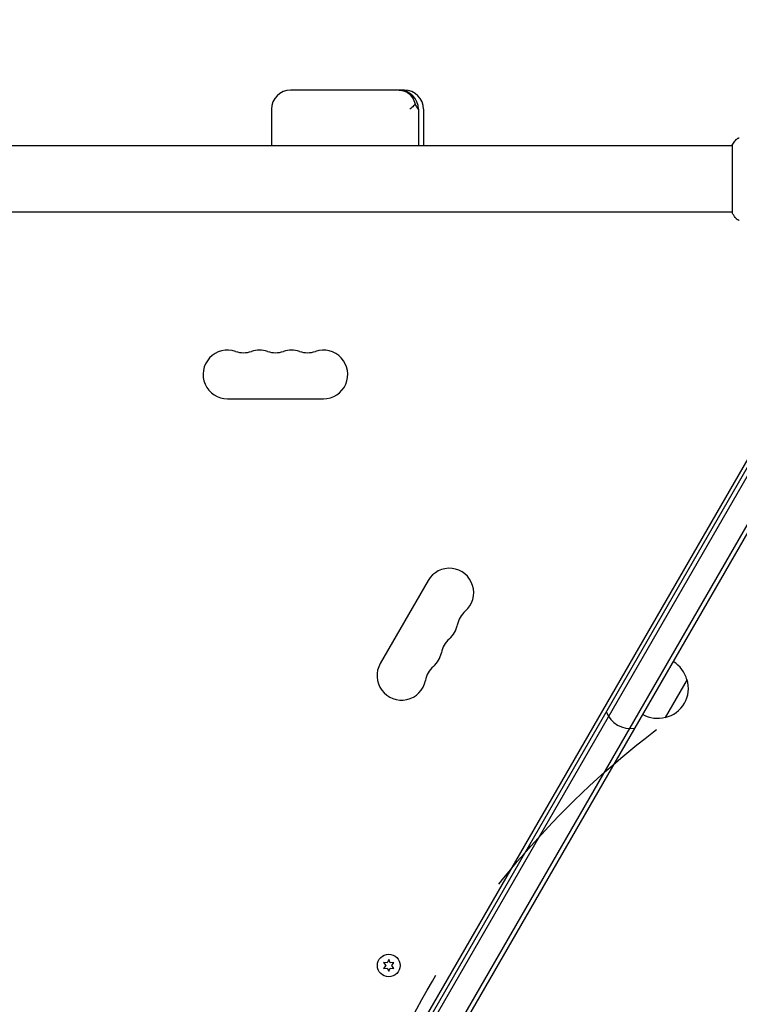
# Model space of a CAD drawing. Units: millimetres. Extents: x -7077 to 7620, y -8908 to 6891.
# Drawn here: x 4580 to 4993, y -473 to 91 of the extents above; entities that cross this region are included whole.
import ezdxf

# ---------------------------------------------------------------- set-up
doc = ezdxf.new("R2010")
doc.units = ezdxf.units.MM
doc.header["$LTSCALE"] = 20
doc.linetypes.add('HIDDEN', pattern=[9.525, 6.35, -3.175])
for name, color, linetype in [('2d', 230, 'Continuous'), ('AS-Free_Space', 31, 'HIDDEN'), ('AS-Free_Space_Hatch', 31, 'HIDDEN')]:
    doc.layers.add(name, color=color, linetype=linetype)

msp = doc.modelspace()

# ---------------------------------------------------------------- hatches: boundary and pattern name
at = {"layer": 'AS-Free_Space_Hatch'}
h = msp.add_hatch(dxfattribs=at)
h.set_pattern_fill('ANSI31', color=256, scale=100)
h.set_pattern_definition([(46.7138, (3699.9, 4891.18), (-231.1203, 217.6916), [])])
edge = h.paths.add_edge_path()
edge.add_line((5552.22, 1101.52), (5552.22, 1720.87))
edge.add_arc((3561.25, 1720.87), 1990.97, 0, 42.57984)
edge.add_arc((5852.78, 3826.54), 1121.1, 184.15082, 222.57984, ccw=False)
edge.add_line((4734.62, 3745.4), (4699.44, 4921.08))
edge.add_arc((3699.89, 4891.18), 1000, 1.71381, 181.71381)
edge.add_line((2700.34, 4861.27), (2744.73, 3377.63))
edge.add_arc((5036.57, 3446.2), 2292.87, 181.71381, 229.65588)
edge.add_line((3552.22, 1698.65), (3552.22, 1101.52))
edge.add_arc((4552.22, 1101.52), 1000, 180, 360)
edge = h.paths.add_edge_path()
edge.add_arc((5247.81, -714.02), 500, 0, 360)
edge = h.paths.add_edge_path()
edge.add_line((408.24, 213.76), (1433.83, -1565.47))
edge.add_arc((567.81, -2065.47), 1000, -146.94239, 30, ccw=False)
edge.add_line((-270.32, -2610.95), (-1323.81, -786.24))
edge.add_arc((-457.79, -286.24), 1000, 30, 210, ccw=False)
edge = h.paths.add_edge_path()
edge.add_line((-3499.56, -5872.28), (-4340.13, -7328.19))
edge.add_arc((-5206.16, -6828.19), 1000, 240, 330, ccw=False)
edge.add_arc((-5206.16, -6828.19), 1000, 150, 240, ccw=False)
edge.add_line((-6072.18, -6328.19), (-5231.61, -4872.28))
edge.add_line((-5231.61, -4872.28), (-3499.56, -5872.28))

# ---------------------------------------------------------------- linework, layer by layer
at = {"layer": '2d'}
for p, q in [((4801.05, 51), (4735.8, 51)), ((4724.8, 40), (4724.8, 19)), ((4809.11, 40), (4809.11, 19)), ((4812.05, 40), (4812.05, 19)), ((4989.09, 19), (4565.05, 19)), ((4989.09, 19.5), (4989.09, -19.5)), ((4989.09, -19), (4565.05, -19)), ((5063.97, -50.44), (4581.21, -886.6)), ((5067.34, -49.6), (4582.17, -889.94)), ((4594.3, -896.94), (5079.46, -56.6)), ((4597.67, -896.1), (5080.42, -59.94)), ((4602.48, -845.76), (5039.23, -89.28)), ((4699.59, -126), (4754.59, -126)), ((4814.72, -230.15), (4787.22, -277.78)), ((4963.19, -287), (4950.69, -308.65)), ((4789.16, -449.22), (4790.33, -450.89)), ((4791.2, -449.4), (4789.16, -449.22)), ((4790.33, -450.89), (4789.16, -452.57)), ((4792.06, -447.54), (4791.2, -449.4)), ((4792.93, -449.4), (4792.06, -447.54)), ((4794.96, -449.22), (4792.93, -449.4)), ((4793.79, -450.89), (4794.96, -449.22)), ((4794.96, -452.57), (4793.79, -450.89)), ((4789.16, -452.57), (4791.2, -452.39)), ((4791.2, -452.39), (4792.06, -454.24)), ((4792.06, -454.24), (4792.93, -452.39)), ((4792.93, -452.39), (4794.96, -452.57))]:
    msp.add_line(p, q, dxfattribs=at)
msp.add_circle((4792.06, -450.89), 6.5, dxfattribs=at)
for centre, radius, start, end in [((4735.8, 40), 11, 90, 180), ((4798.11, 40), 11, 0, 90), ((4801.05, 40), 11, 0, 90), ((4699.59, -112), 14, 70.8901, 270), ((4708.76, -85.54), 14, 250.8901, 289.1099), ((4717.92, -112), 14, 70.8901, 109.1099), ((4727.09, -85.54), 14, 250.8901, 289.1099), ((4736.26, -112), 14, 70.8901, 109.1099), ((4745.42, -85.54), 14, 250.8901, 289.1099), ((4754.59, -112), 14, 270, 109.1099), ((4826.84, -237.15), 14, 310.8901, 150), ((4845.17, -258.32), 14, 130.8901, 169.1099), ((4817.68, -253.03), 14, 310.8901, 349.1099), ((4836.01, -274.19), 14, 130.8901, 169.1099), ((4808.51, -268.9), 14, 310.8901, 349.1099), ((4799.34, -284.78), 14, 150, 349.1099), ((4826.84, -290.07), 14, 130.8901, 169.1099), ((4946.63, -291.3), 17, 14.1865, 59.3587), ((4946.96, -292.06), 17, 282.6679, 17.3321), ((4930.82, -300.06), 15, 200.7035, 279.2965), ((4946.13, -292.16), 17, 240.6413, 285.8135)]:
    msp.add_arc(centre, radius, start, end, dxfattribs=at)
for points, knots in [([(4798.05, 51), (4798.05, 51), (4798.05, 51), (4798.75, 51), (4799.43, 50.92), (4800.77, 50.6), (4801.42, 50.36), (4803.14, 49.47), (4804.14, 48.65), (4805.81, 46.62), (4806.47, 45.42), (4807.05, 43.72), (4807.16, 43.32), (4807.26, 42.91)], [-0.005346, -0.005346, -0.005346, -0.005346, 0, 0, 2.518697, 2.518697, 4.968781, 4.968781, 9.32203, 9.32203, 13.602585, 13.602585, 14.882918, 14.882918, 14.882918, 14.882918]), ([(4807.26, 42.91), (4806.99, 42.59), (4806.69, 42.27), (4805.74, 41.3), (4805.01, 40.65), (4804.21, 40), (4804.2, 40), (4804.2, 40)], [-5.169926, -5.169926, -5.169926, -5.169926, -3.432735, -3.432735, 0, 0, 0.006971, 0.006971, 0.006971, 0.006971]), ([(4808.81, 40), (4808.81, 40), (4808.81, 40), (4808.66, 40.62), (4808.39, 41.23), (4807.8, 42.2), (4807.54, 42.56), (4807.26, 42.91)], [-65.781119, -65.781119, -65.781119, -65.781119, -65.774206, -65.774206, -62.567212, -62.567212, -60.684938, -60.684938, -60.684938, -60.684938]), ([(4989.09, 19.5), (4989.58, 20.24), (4990.09, 20.97), (4990.86, 21.99), (4991.11, 22.3), (4991.36, 22.61)], [0, 0, 0, 0, 2.660887, 2.660887, 3.904745, 3.904745, 3.904745, 3.904745]), ([(4991.36, 22.61), (4991.56, 22.87), (4991.8, 23.09), (4992.21, 23.35), (4992.35, 23.42), (4992.61, 23.53), (4992.73, 23.58), (4992.96, 23.65), (4993.08, 23.67), (4993.18, 23.69)], [0, 0, 0, 0, 0.971802, 0.971802, 1.448447, 1.448447, 1.834818, 1.834818, 2.252163, 2.252163, 2.252163, 2.252163]), ([(4991.36, -22.61), (4990.73, -21.83), (4990.1, -20.99), (4989.37, -19.92), (4989.23, -19.71), (4989.09, -19.5)], [0, 0, 0, 0, 3.150022, 3.150022, 3.901435, 3.901435, 3.901435, 3.901435]), ([(4993.18, -23.69), (4993.12, -23.68), (4993.04, -23.66), (4992.86, -23.62), (4992.77, -23.59), (4992.53, -23.5), (4992.38, -23.44), (4992.02, -23.24), (4991.81, -23.08), (4991.53, -22.81), (4991.44, -22.72), (4991.36, -22.61)], [0, 0, 0, 0, 0.281105, 0.281105, 0.591987, 0.591987, 1.075535, 1.075535, 1.846945, 1.846945, 2.242897, 2.242897, 2.242897, 2.242897]), ([(4993.18, -23.69), (4993.18, -23.69), (4993.18, -23.69), (4993.18, -23.69), (4993.18, -23.69), (4993.18, -23.69)], [0.00233076358, 0.00233076358, 0.00233076358, 0.00233076358, 0.00233614505, 0.00233614505, 0.00234726556, 0.00234726556, 0.00234726556, 0.00234726556])]:
    msp.add_open_spline(points, degree=3, knots=knots, dxfattribs=at)
msp.add_open_spline([(4991.36, -22.61), (4991.36, -22.61), (4991.36, -22.61), (4991.36, -22.61)], degree=3, dxfattribs=at)
at = {"layer": 'AS-Free_Space'}
msp.add_circle((5247.81, -714.02), 500, dxfattribs=at)

doc.saveas('drawing.dxf')
